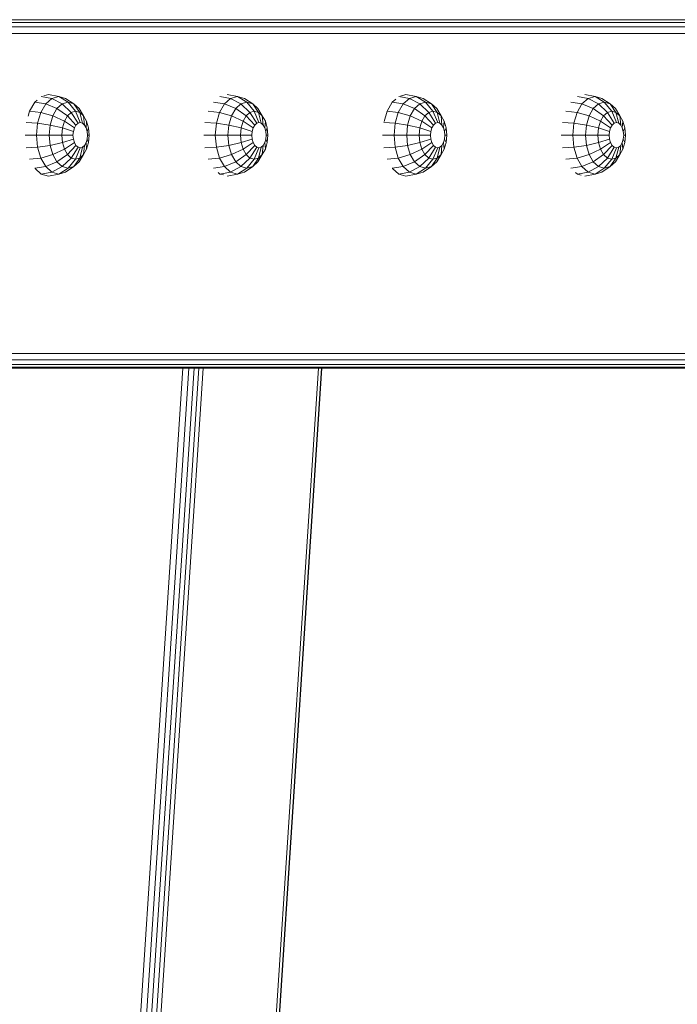
# Model space of a CAD drawing. Units: millimetres. Extents: x 723613 to 737979, y 146207 to 167182.
# Drawn here: x 732197 to 732422, y 163071 to 163409 of the extents above; entities that cross this region are included whole.
import ezdxf

# ---------------------------------------------------------------- set-up
doc = ezdxf.new("R2010")
doc.units = ezdxf.units.MM

msp = doc.modelspace()

# ---------------------------------------------------------------- linework, layer by layer
at = {"color": 0, "linetype": 'Continuous', "lineweight": 0, "extrusion": (0, 1, -2.22045e-16)}
for p, q in [((732532.02, 163408.97), (732060.35, 163408.97)), ((732061.63, 163408.03), (732533.3, 163408.03)), ((732062.39, 163406.47), (732534.07, 163406.47)), ((732062.65, 163404.28), (732534.32, 163404.28)), ((732207.61, 163381.95), (732203.95, 163382.6)), ((732206.43, 163383.28), (732204.83, 163382.84)), ((732209.97, 163382.6), (732206.43, 163383.28)), ((732209.97, 163382.6), (732207.61, 163381.95)), ((732209.97, 163382.6), (732212.33, 163381.95)), ((732213.17, 163380.61), (732209.97, 163382.6)), ((732268.98, 163381.95), (732265.32, 163382.6)), ((732271.34, 163382.6), (732267.8, 163383.28)), ((732271.34, 163382.6), (732268.98, 163381.95)), ((732271.34, 163382.6), (732273.7, 163381.95)), ((732274.54, 163380.61), (732271.34, 163382.6)), ((732330.36, 163381.95), (732326.69, 163382.6)), ((732329.17, 163383.28), (732327.25, 163382.75)), ((732332.72, 163382.6), (732329.17, 163383.28)), ((732332.72, 163382.6), (732330.36, 163381.95)), ((732332.72, 163382.6), (732335.08, 163381.95)), ((732335.91, 163380.61), (732332.72, 163382.6)), ((732391.73, 163381.95), (732388.06, 163382.6)), ((732394.09, 163382.6), (732390.54, 163383.28)), ((732394.09, 163382.6), (732391.73, 163381.95)), ((732394.09, 163382.6), (732396.45, 163381.95)), ((732397.29, 163380.61), (732394.09, 163382.6)), ((732199.93, 163377.51), (732201.71, 163380.61)), ((732201.71, 163380.61), (732202.54, 163381.35)), ((732205.48, 163380.06), (732201.71, 163380.61)), ((732203.79, 163377.11), (732205.48, 163380.06)), ((732205.48, 163380.06), (732207.61, 163381.95)), ((732209.35, 163378.45), (732205.48, 163380.06)), ((732211.16, 163380.06), (732207.61, 163381.95)), ((732209.35, 163378.45), (732211.16, 163380.06)), ((732213.17, 163380.61), (732211.16, 163380.06)), ((732214.25, 163377.11), (732211.16, 163380.06)), ((732215.18, 163380.06), (732212.33, 163381.95)), ((732213.17, 163380.61), (732215.18, 163380.06)), ((732215.7, 163377.51), (732213.17, 163380.61)), ((732215.18, 163380.06), (732216.99, 163378.45)), ((732217.16, 163377.11), (732215.18, 163380.06)), ((732266.85, 163380.06), (732263.08, 163380.61)), ((732265.16, 163377.11), (732266.85, 163380.06)), ((732266.85, 163380.06), (732268.98, 163381.95)), ((732270.72, 163378.45), (732266.85, 163380.06)), ((732272.53, 163380.06), (732268.98, 163381.95)), ((732270.72, 163378.45), (732272.53, 163380.06)), ((732274.54, 163380.61), (732272.53, 163380.06)), ((732275.62, 163377.11), (732272.53, 163380.06)), ((732276.55, 163380.06), (732273.7, 163381.95)), ((732274.54, 163380.61), (732276.55, 163380.06)), ((732277.08, 163377.51), (732274.54, 163380.61)), ((732276.55, 163380.06), (732278.36, 163378.45)), ((732278.54, 163377.11), (732276.55, 163380.06)), ((732322.68, 163377.51), (732324.45, 163380.61)), ((732324.45, 163380.61), (732325.69, 163381.71)), ((732328.23, 163380.06), (732324.45, 163380.61)), ((732326.54, 163377.11), (732328.23, 163380.06)), ((732328.23, 163380.06), (732330.36, 163381.95)), ((732332.09, 163378.45), (732328.23, 163380.06)), ((732333.91, 163380.06), (732330.36, 163381.95)), ((732332.09, 163378.45), (732333.91, 163380.06)), ((732335.91, 163380.61), (732333.91, 163380.06)), ((732336.99, 163377.11), (732333.91, 163380.06)), ((732337.92, 163380.06), (732335.08, 163381.95)), ((732335.91, 163380.61), (732337.92, 163380.06)), ((732338.45, 163377.51), (732335.91, 163380.61)), ((732337.92, 163380.06), (732339.73, 163378.45)), ((732339.91, 163377.11), (732337.92, 163380.06)), ((732389.6, 163380.06), (732385.83, 163380.61)), ((732387.91, 163377.11), (732389.6, 163380.06)), ((732389.6, 163380.06), (732391.73, 163381.95)), ((732393.47, 163378.45), (732389.6, 163380.06)), ((732395.28, 163380.06), (732391.73, 163381.95)), ((732393.47, 163378.45), (732395.28, 163380.06)), ((732397.29, 163380.61), (732395.28, 163380.06)), ((732398.36, 163377.11), (732395.28, 163380.06)), ((732399.29, 163380.06), (732396.45, 163381.95)), ((732397.29, 163380.61), (732399.29, 163380.06)), ((732399.82, 163377.51), (732397.29, 163380.61)), ((732399.29, 163380.06), (732401.1, 163378.45)), ((732401.28, 163377.11), (732399.29, 163380.06)), ((732199.45, 163375.87), (732199.93, 163377.51)), ((732203.79, 163377.11), (732199.93, 163377.51)), ((732202.71, 163373.4), (732203.79, 163377.11)), ((732207.91, 163375.94), (732203.79, 163377.11)), ((732206.99, 163372.78), (732207.91, 163375.94)), ((732207.91, 163375.94), (732209.35, 163378.45)), ((732211.89, 163374.12), (732207.91, 163375.94)), ((732212.93, 163375.94), (732209.35, 163378.45)), ((732211.89, 163374.12), (732212.93, 163375.94)), ((732212.93, 163375.94), (732214.25, 163377.11)), ((732215.88, 163372.78), (732212.93, 163375.94)), ((732215.7, 163377.51), (732214.25, 163377.11)), ((732216.57, 163373.4), (732214.25, 163377.11)), ((732215.7, 163377.51), (732217.16, 163377.11)), ((732217.33, 163373.61), (732215.7, 163377.51)), ((732218.48, 163375.94), (732216.99, 163378.45)), ((732217.16, 163377.11), (732218.48, 163375.94)), ((732218.1, 163373.4), (732217.16, 163377.11)), ((732218.48, 163375.94), (732219.52, 163374.12)), ((732218.79, 163372.78), (732218.48, 163375.94)), ((732265.16, 163377.11), (732261.3, 163377.51)), ((732264.08, 163373.4), (732265.16, 163377.11)), ((732269.28, 163375.94), (732265.16, 163377.11)), ((732268.36, 163372.78), (732269.28, 163375.94)), ((732269.28, 163375.94), (732270.72, 163378.45)), ((732273.26, 163374.12), (732269.28, 163375.94)), ((732274.3, 163375.94), (732270.72, 163378.45)), ((732273.26, 163374.12), (732274.3, 163375.94)), ((732274.3, 163375.94), (732275.62, 163377.11)), ((732277.25, 163372.78), (732274.3, 163375.94)), ((732277.08, 163377.51), (732275.62, 163377.11)), ((732277.94, 163373.4), (732275.62, 163377.11)), ((732277.08, 163377.51), (732278.54, 163377.11)), ((732278.71, 163373.61), (732277.08, 163377.51)), ((732279.85, 163375.94), (732278.36, 163378.45)), ((732278.54, 163377.11), (732279.85, 163375.94)), ((732279.47, 163373.4), (732278.54, 163377.11)), ((732279.85, 163375.94), (732280.9, 163374.12)), ((732280.16, 163372.78), (732279.85, 163375.94)), ((732321.67, 163374.06), (732322.68, 163377.51)), ((732326.54, 163377.11), (732322.68, 163377.51)), ((732325.45, 163373.4), (732326.54, 163377.11)), ((732330.66, 163375.94), (732326.54, 163377.11)), ((732329.73, 163372.78), (732330.66, 163375.94)), ((732330.66, 163375.94), (732332.09, 163378.45)), ((732334.63, 163374.12), (732330.66, 163375.94)), ((732335.68, 163375.94), (732332.09, 163378.45)), ((732334.63, 163374.12), (732335.68, 163375.94)), ((732335.68, 163375.94), (732336.99, 163377.11)), ((732338.62, 163372.78), (732335.68, 163375.94)), ((732338.45, 163377.51), (732336.99, 163377.11)), ((732339.31, 163373.4), (732336.99, 163377.11)), ((732338.45, 163377.51), (732339.91, 163377.11)), ((732340.08, 163373.61), (732338.45, 163377.51)), ((732341.22, 163375.94), (732339.73, 163378.45)), ((732339.91, 163377.11), (732341.22, 163375.94)), ((732340.85, 163373.4), (732339.91, 163377.11)), ((732341.22, 163375.94), (732342.27, 163374.12)), ((732341.54, 163372.78), (732341.22, 163375.94)), ((732387.91, 163377.11), (732384.05, 163377.51)), ((732386.83, 163373.4), (732387.91, 163377.11)), ((732392.03, 163375.94), (732387.91, 163377.11)), ((732391.11, 163372.78), (732392.03, 163375.94)), ((732392.03, 163375.94), (732393.47, 163378.45)), ((732396, 163374.12), (732392.03, 163375.94)), ((732397.05, 163375.94), (732393.47, 163378.45)), ((732396, 163374.12), (732397.05, 163375.94)), ((732397.05, 163375.94), (732398.36, 163377.11)), ((732399.99, 163372.78), (732397.05, 163375.94)), ((732399.82, 163377.51), (732398.36, 163377.11)), ((732400.68, 163373.4), (732398.36, 163377.11)), ((732399.82, 163377.51), (732401.28, 163377.11)), ((732401.45, 163373.61), (732399.82, 163377.51)), ((732402.6, 163375.94), (732401.1, 163378.45)), ((732401.28, 163377.11), (732402.6, 163375.94)), ((732402.22, 163373.4), (732401.28, 163377.11)), ((732402.6, 163375.94), (732403.64, 163374.12)), ((732402.91, 163372.78), (732402.6, 163375.94)), ((732202.71, 163373.4), (732198.79, 163373.61)), ((732202.33, 163369.28), (732202.71, 163373.4)), ((732206.99, 163372.78), (732202.71, 163373.4)), ((732206.67, 163369.28), (732206.99, 163372.78)), ((732211.22, 163371.83), (732206.99, 163372.78)), ((732211.22, 163371.83), (732211.89, 163374.12)), ((732215.33, 163371.83), (732211.89, 163374.12)), ((732215.33, 163371.83), (732215.88, 163372.78)), ((732215.88, 163372.78), (732216.57, 163373.4)), ((732217.33, 163373.61), (732216.57, 163373.4)), ((732217.33, 163373.61), (732218.1, 163373.4)), ((732218.1, 163373.4), (732218.79, 163372.78)), ((732218.79, 163372.78), (732219.34, 163371.83)), ((732219.34, 163371.83), (732219.52, 163374.12)), ((732219.52, 163374.12), (732220.19, 163371.83)), ((732264.08, 163373.4), (732260.16, 163373.61)), ((732263.71, 163369.28), (732264.08, 163373.4)), ((732268.36, 163372.78), (732264.08, 163373.4)), ((732268.04, 163369.28), (732268.36, 163372.78)), ((732272.59, 163371.83), (732268.36, 163372.78)), ((732272.59, 163371.83), (732273.26, 163374.12)), ((732276.7, 163371.83), (732273.26, 163374.12)), ((732276.7, 163371.83), (732277.25, 163372.78)), ((732277.25, 163372.78), (732277.94, 163373.4)), ((732278.71, 163373.61), (732277.94, 163373.4)), ((732278.71, 163373.61), (732279.47, 163373.4)), ((732279.47, 163373.4), (732280.16, 163372.78)), ((732280.16, 163372.78), (732280.71, 163371.83)), ((732280.71, 163371.83), (732280.9, 163374.12)), ((732280.9, 163374.12), (732281.57, 163371.83)), ((732325.45, 163373.4), (732321.54, 163373.61)), ((732325.08, 163369.28), (732325.45, 163373.4)), ((732329.73, 163372.78), (732325.45, 163373.4)), ((732329.42, 163369.28), (732329.73, 163372.78)), ((732333.96, 163371.83), (732329.73, 163372.78)), ((732333.96, 163371.83), (732334.63, 163374.12)), ((732338.07, 163371.83), (732334.63, 163374.12)), ((732338.07, 163371.83), (732338.62, 163372.78)), ((732338.62, 163372.78), (732339.31, 163373.4)), ((732340.08, 163373.61), (732339.31, 163373.4)), ((732340.08, 163373.61), (732340.85, 163373.4)), ((732340.85, 163373.4), (732341.54, 163372.78)), ((732341.54, 163372.78), (732342.09, 163371.83)), ((732342.09, 163371.83), (732342.27, 163374.12)), ((732342.27, 163374.12), (732342.94, 163371.83)), ((732386.83, 163373.4), (732382.91, 163373.61)), ((732386.45, 163369.28), (732386.83, 163373.4)), ((732391.11, 163372.78), (732386.83, 163373.4)), ((732390.79, 163369.28), (732391.11, 163372.78)), ((732395.33, 163371.83), (732391.11, 163372.78)), ((732395.33, 163371.83), (732396, 163374.12)), ((732399.44, 163371.83), (732396, 163374.12)), ((732399.44, 163371.83), (732399.99, 163372.78)), ((732399.99, 163372.78), (732400.68, 163373.4)), ((732401.45, 163373.61), (732400.68, 163373.4)), ((732401.45, 163373.61), (732402.22, 163373.4)), ((732402.22, 163373.4), (732402.91, 163372.78)), ((732402.91, 163372.78), (732403.46, 163371.83)), ((732403.46, 163371.83), (732403.64, 163374.12)), ((732403.64, 163374.12), (732404.31, 163371.83)), ((732202.33, 163369.28), (732198.4, 163369.28)), ((732202.71, 163365.17), (732202.33, 163369.28)), ((732206.67, 163369.28), (732202.33, 163369.28)), ((732206.99, 163365.78), (732206.67, 163369.28)), ((732210.98, 163369.28), (732206.67, 163369.28)), ((732210.98, 163369.28), (732211.22, 163371.83)), ((732211.22, 163366.74), (732210.98, 163369.28)), ((732214.85, 163369.28), (732210.98, 163369.28)), ((732214.97, 163370.62), (732211.22, 163371.83)), ((732214.85, 163369.28), (732214.97, 163370.62)), ((732214.97, 163367.95), (732214.85, 163369.28)), ((732214.97, 163370.62), (732215.33, 163371.83)), ((732219.34, 163371.83), (732219.69, 163370.62)), ((732219.69, 163370.62), (732220.19, 163371.83)), ((732219.69, 163370.62), (732219.82, 163369.28)), ((732219.82, 163369.28), (732219.69, 163367.95)), ((732219.82, 163369.28), (732220.42, 163369.28)), ((732220.19, 163371.83), (732220.42, 163369.28)), ((732220.42, 163369.28), (732220.19, 163366.74)), ((732263.71, 163369.28), (732259.77, 163369.28)), ((732264.08, 163365.17), (732263.71, 163369.28)), ((732268.04, 163369.28), (732263.71, 163369.28)), ((732268.36, 163365.78), (732268.04, 163369.28)), ((732272.36, 163369.28), (732268.04, 163369.28)), ((732272.36, 163369.28), (732272.59, 163371.83)), ((732272.59, 163366.74), (732272.36, 163369.28)), ((732276.23, 163369.28), (732272.36, 163369.28)), ((732276.35, 163370.62), (732272.59, 163371.83)), ((732276.23, 163369.28), (732276.35, 163370.62)), ((732276.35, 163367.95), (732276.23, 163369.28)), ((732276.35, 163370.62), (732276.7, 163371.83)), ((732280.71, 163371.83), (732281.07, 163370.62)), ((732281.07, 163370.62), (732281.57, 163371.83)), ((732281.07, 163370.62), (732281.19, 163369.28)), ((732281.19, 163369.28), (732281.07, 163367.95)), ((732281.19, 163369.28), (732281.8, 163369.28)), ((732281.57, 163371.83), (732281.8, 163369.28)), ((732281.8, 163369.28), (732281.57, 163366.74)), ((732325.08, 163369.28), (732321.14, 163369.28)), ((732325.45, 163365.17), (732325.08, 163369.28)), ((732329.42, 163369.28), (732325.08, 163369.28)), ((732329.73, 163365.78), (732329.42, 163369.28)), ((732333.73, 163369.28), (732329.42, 163369.28)), ((732333.73, 163369.28), (732333.96, 163371.83)), ((732333.96, 163366.74), (732333.73, 163369.28)), ((732337.6, 163369.28), (732333.73, 163369.28)), ((732337.72, 163370.62), (732333.96, 163371.83)), ((732337.6, 163369.28), (732337.72, 163370.62)), ((732337.72, 163367.95), (732337.6, 163369.28)), ((732337.72, 163370.62), (732338.07, 163371.83)), ((732342.09, 163371.83), (732342.44, 163370.62)), ((732342.44, 163370.62), (732342.94, 163371.83)), ((732342.44, 163370.62), (732342.56, 163369.28)), ((732342.56, 163369.28), (732342.44, 163367.95)), ((732342.56, 163369.28), (732343.17, 163369.28)), ((732342.94, 163371.83), (732343.17, 163369.28)), ((732343.17, 163369.28), (732342.94, 163366.74)), ((732386.45, 163369.28), (732382.51, 163369.28)), ((732386.83, 163365.17), (732386.45, 163369.28)), ((732390.79, 163369.28), (732386.45, 163369.28)), ((732391.11, 163365.78), (732390.79, 163369.28)), ((732395.1, 163369.28), (732390.79, 163369.28)), ((732395.1, 163369.28), (732395.33, 163371.83)), ((732395.33, 163366.74), (732395.1, 163369.28)), ((732398.97, 163369.28), (732395.1, 163369.28)), ((732399.09, 163370.62), (732395.33, 163371.83)), ((732398.97, 163369.28), (732399.09, 163370.62)), ((732399.09, 163367.95), (732398.97, 163369.28)), ((732399.09, 163370.62), (732399.44, 163371.83)), ((732403.46, 163371.83), (732403.81, 163370.62)), ((732403.81, 163370.62), (732404.31, 163371.83)), ((732403.81, 163370.62), (732403.93, 163369.28)), ((732403.93, 163369.28), (732403.81, 163367.95)), ((732403.93, 163369.28), (732404.54, 163369.28)), ((732404.31, 163371.83), (732404.54, 163369.28)), ((732404.54, 163369.28), (732404.31, 163366.74)), ((732202.71, 163365.17), (732198.79, 163364.96)), ((732206.99, 163365.78), (732202.71, 163365.17)), ((732203.79, 163361.46), (732202.71, 163365.17)), ((732211.22, 163366.74), (732206.99, 163365.78)), ((732207.91, 163362.63), (732206.99, 163365.78)), ((732214.97, 163367.95), (732211.22, 163366.74)), ((732211.89, 163364.45), (732211.22, 163366.74)), ((732215.33, 163366.74), (732211.89, 163364.45)), ((732215.88, 163365.78), (732212.93, 163362.63)), ((732216.57, 163365.17), (732214.25, 163361.46)), ((732215.33, 163366.74), (732214.97, 163367.95)), ((732215.88, 163365.78), (732215.33, 163366.74)), ((732216.57, 163365.17), (732215.88, 163365.78)), ((732217.33, 163364.96), (732216.57, 163365.17)), ((732218.1, 163365.17), (732217.16, 163361.46)), ((732218.1, 163365.17), (732217.33, 163364.96)), ((732218.79, 163365.78), (732218.1, 163365.17)), ((732218.79, 163365.78), (732218.48, 163362.63)), ((732219.34, 163366.74), (732218.79, 163365.78)), ((732219.69, 163367.95), (732219.34, 163366.74)), ((732219.34, 163366.74), (732219.52, 163364.45)), ((732220.19, 163366.74), (732219.52, 163364.45)), ((732219.69, 163367.95), (732220.19, 163366.74)), ((732264.08, 163365.17), (732260.16, 163364.96)), ((732268.36, 163365.78), (732264.08, 163365.17)), ((732265.16, 163361.46), (732264.08, 163365.17)), ((732272.59, 163366.74), (732268.36, 163365.78)), ((732269.28, 163362.63), (732268.36, 163365.78)), ((732276.35, 163367.95), (732272.59, 163366.74)), ((732273.26, 163364.45), (732272.59, 163366.74)), ((732276.7, 163366.74), (732273.26, 163364.45)), ((732277.25, 163365.78), (732274.3, 163362.63)), ((732277.94, 163365.17), (732275.62, 163361.46)), ((732276.7, 163366.74), (732276.35, 163367.95)), ((732277.25, 163365.78), (732276.7, 163366.74)), ((732277.94, 163365.17), (732277.25, 163365.78)), ((732278.71, 163364.96), (732277.94, 163365.17)), ((732279.47, 163365.17), (732278.54, 163361.46)), ((732279.47, 163365.17), (732278.71, 163364.96)), ((732280.16, 163365.78), (732279.47, 163365.17)), ((732280.16, 163365.78), (732279.85, 163362.63)), ((732280.71, 163366.74), (732280.16, 163365.78)), ((732281.07, 163367.95), (732280.71, 163366.74)), ((732280.71, 163366.74), (732280.9, 163364.45)), ((732281.57, 163366.74), (732280.9, 163364.45)), ((732281.07, 163367.95), (732281.57, 163366.74)), ((732325.45, 163365.17), (732321.54, 163364.96)), ((732329.73, 163365.78), (732325.45, 163365.17)), ((732326.54, 163361.46), (732325.45, 163365.17)), ((732333.96, 163366.74), (732329.73, 163365.78)), ((732330.66, 163362.63), (732329.73, 163365.78)), ((732337.72, 163367.95), (732333.96, 163366.74)), ((732334.63, 163364.45), (732333.96, 163366.74)), ((732338.07, 163366.74), (732334.63, 163364.45)), ((732338.62, 163365.78), (732335.68, 163362.63)), ((732339.31, 163365.17), (732336.99, 163361.46)), ((732338.07, 163366.74), (732337.72, 163367.95)), ((732338.62, 163365.78), (732338.07, 163366.74)), ((732339.31, 163365.17), (732338.62, 163365.78)), ((732340.08, 163364.96), (732339.31, 163365.17)), ((732340.85, 163365.17), (732339.91, 163361.46)), ((732340.85, 163365.17), (732340.08, 163364.96)), ((732341.54, 163365.78), (732340.85, 163365.17)), ((732341.54, 163365.78), (732341.22, 163362.63)), ((732342.09, 163366.74), (732341.54, 163365.78)), ((732342.44, 163367.95), (732342.09, 163366.74)), ((732342.09, 163366.74), (732342.27, 163364.45)), ((732342.94, 163366.74), (732342.27, 163364.45)), ((732342.44, 163367.95), (732342.94, 163366.74)), ((732386.83, 163365.17), (732382.91, 163364.96)), ((732391.11, 163365.78), (732386.83, 163365.17)), ((732387.91, 163361.46), (732386.83, 163365.17)), ((732395.33, 163366.74), (732391.11, 163365.78)), ((732392.03, 163362.63), (732391.11, 163365.78)), ((732399.09, 163367.95), (732395.33, 163366.74)), ((732396, 163364.45), (732395.33, 163366.74)), ((732399.44, 163366.74), (732396, 163364.45)), ((732399.99, 163365.78), (732397.05, 163362.63)), ((732400.68, 163365.17), (732398.36, 163361.46)), ((732399.44, 163366.74), (732399.09, 163367.95)), ((732399.99, 163365.78), (732399.44, 163366.74)), ((732400.68, 163365.17), (732399.99, 163365.78)), ((732401.45, 163364.96), (732400.68, 163365.17)), ((732402.22, 163365.17), (732401.28, 163361.46)), ((732402.22, 163365.17), (732401.45, 163364.96)), ((732402.91, 163365.78), (732402.22, 163365.17)), ((732402.91, 163365.78), (732402.6, 163362.63)), ((732403.46, 163366.74), (732402.91, 163365.78)), ((732403.81, 163367.95), (732403.46, 163366.74)), ((732403.46, 163366.74), (732403.64, 163364.45)), ((732404.31, 163366.74), (732403.64, 163364.45)), ((732403.81, 163367.95), (732404.31, 163366.74)), ((732207.91, 163362.63), (732203.79, 163361.46)), ((732211.89, 163364.45), (732207.91, 163362.63)), ((732209.35, 163360.12), (732207.91, 163362.63)), ((732212.93, 163362.63), (732209.35, 163360.12)), ((732212.93, 163362.63), (732211.89, 163364.45)), ((732214.25, 163361.46), (732212.93, 163362.63)), ((732217.33, 163364.96), (732215.7, 163361.05)), ((732218.48, 163362.63), (732216.99, 163360.12)), ((732218.48, 163362.63), (732217.16, 163361.46)), ((732219.52, 163364.45), (732218.48, 163362.63)), ((732269.28, 163362.63), (732265.16, 163361.46)), ((732273.26, 163364.45), (732269.28, 163362.63)), ((732270.72, 163360.12), (732269.28, 163362.63)), ((732274.3, 163362.63), (732270.72, 163360.12)), ((732274.3, 163362.63), (732273.26, 163364.45)), ((732275.62, 163361.46), (732274.3, 163362.63)), ((732278.71, 163364.96), (732277.08, 163361.05)), ((732279.85, 163362.63), (732278.36, 163360.12)), ((732279.85, 163362.63), (732278.54, 163361.46)), ((732280.9, 163364.45), (732279.85, 163362.63)), ((732330.66, 163362.63), (732326.54, 163361.46)), ((732334.63, 163364.45), (732330.66, 163362.63)), ((732332.09, 163360.12), (732330.66, 163362.63)), ((732335.68, 163362.63), (732332.09, 163360.12)), ((732335.68, 163362.63), (732334.63, 163364.45)), ((732336.99, 163361.46), (732335.68, 163362.63)), ((732340.08, 163364.96), (732338.45, 163361.05)), ((732341.22, 163362.63), (732339.73, 163360.12)), ((732341.22, 163362.63), (732339.91, 163361.46)), ((732342.27, 163364.45), (732341.22, 163362.63)), ((732392.03, 163362.63), (732387.91, 163361.46)), ((732396, 163364.45), (732392.03, 163362.63)), ((732393.47, 163360.12), (732392.03, 163362.63)), ((732397.05, 163362.63), (732393.47, 163360.12)), ((732397.05, 163362.63), (732396, 163364.45)), ((732398.36, 163361.46), (732397.05, 163362.63)), ((732401.45, 163364.96), (732399.82, 163361.05)), ((732402.6, 163362.63), (732401.1, 163360.12)), ((732402.6, 163362.63), (732401.28, 163361.46)), ((732403.64, 163364.45), (732402.6, 163362.63)), ((732203.79, 163361.46), (732199.93, 163361.05)), ((732205.48, 163358.51), (732201.71, 163357.96)), ((732205.48, 163358.51), (732203.79, 163361.46)), ((732209.35, 163360.12), (732205.48, 163358.51)), ((732207.61, 163356.62), (732205.48, 163358.51)), ((732211.16, 163358.51), (732207.61, 163356.62)), ((732211.16, 163358.51), (732209.35, 163360.12)), ((732214.25, 163361.46), (732211.16, 163358.51)), ((732213.17, 163357.96), (732211.16, 163358.51)), ((732215.18, 163358.51), (732212.33, 163356.62)), ((732215.7, 163361.05), (732213.17, 163357.96)), ((732215.18, 163358.51), (732213.17, 163357.96)), ((732215.7, 163361.05), (732214.25, 163361.46)), ((732217.16, 163361.46), (732215.18, 163358.51)), ((732216.99, 163360.12), (732215.18, 163358.51)), ((732217.16, 163361.46), (732215.7, 163361.05)), ((732265.16, 163361.46), (732261.3, 163361.05)), ((732266.85, 163358.51), (732263.08, 163357.96)), ((732266.85, 163358.51), (732265.16, 163361.46)), ((732270.72, 163360.12), (732266.85, 163358.51)), ((732268.98, 163356.62), (732266.85, 163358.51)), ((732272.53, 163358.51), (732268.98, 163356.62)), ((732272.53, 163358.51), (732270.72, 163360.12)), ((732275.62, 163361.46), (732272.53, 163358.51)), ((732274.54, 163357.96), (732272.53, 163358.51)), ((732276.55, 163358.51), (732273.7, 163356.62)), ((732277.08, 163361.05), (732274.54, 163357.96)), ((732276.55, 163358.51), (732274.54, 163357.96)), ((732277.08, 163361.05), (732275.62, 163361.46)), ((732278.54, 163361.46), (732276.55, 163358.51)), ((732278.36, 163360.12), (732276.55, 163358.51)), ((732278.54, 163361.46), (732277.08, 163361.05)), ((732326.54, 163361.46), (732322.68, 163361.05)), ((732328.23, 163358.51), (732324.45, 163357.96)), ((732328.23, 163358.51), (732326.54, 163361.46)), ((732332.09, 163360.12), (732328.23, 163358.51)), ((732330.36, 163356.62), (732328.23, 163358.51)), ((732333.91, 163358.51), (732330.36, 163356.62)), ((732333.91, 163358.51), (732332.09, 163360.12)), ((732336.99, 163361.46), (732333.91, 163358.51)), ((732335.91, 163357.96), (732333.91, 163358.51)), ((732337.92, 163358.51), (732335.08, 163356.62)), ((732338.45, 163361.05), (732335.91, 163357.96)), ((732337.92, 163358.51), (732335.91, 163357.96)), ((732338.45, 163361.05), (732336.99, 163361.46)), ((732339.91, 163361.46), (732337.92, 163358.51)), ((732339.73, 163360.12), (732337.92, 163358.51)), ((732339.91, 163361.46), (732338.45, 163361.05)), ((732387.91, 163361.46), (732384.05, 163361.05)), ((732389.6, 163358.51), (732385.83, 163357.96)), ((732389.6, 163358.51), (732387.91, 163361.46)), ((732393.47, 163360.12), (732389.6, 163358.51)), ((732391.73, 163356.62), (732389.6, 163358.51)), ((732395.28, 163358.51), (732391.73, 163356.62)), ((732395.28, 163358.51), (732393.47, 163360.12)), ((732398.36, 163361.46), (732395.28, 163358.51)), ((732397.29, 163357.96), (732395.28, 163358.51)), ((732399.29, 163358.51), (732396.45, 163356.62)), ((732399.82, 163361.05), (732397.29, 163357.96)), ((732399.29, 163358.51), (732397.29, 163357.96)), ((732399.82, 163361.05), (732398.36, 163361.46)), ((732401.28, 163361.46), (732399.29, 163358.51)), ((732401.1, 163360.12), (732399.29, 163358.51)), ((732401.28, 163361.46), (732399.82, 163361.05)), ((732203.95, 163355.97), (732201.82, 163357.86)), ((732207.61, 163356.62), (732203.95, 163355.97)), ((732206.43, 163355.28), (732203.95, 163355.97)), ((732209.97, 163355.97), (732206.43, 163355.28)), ((732209.97, 163355.97), (732207.61, 163356.62)), ((732213.17, 163357.96), (732209.97, 163355.97)), ((732212.33, 163356.62), (732209.97, 163355.97)), ((732265.32, 163355.97), (732264.7, 163356.52)), ((732268.98, 163356.62), (732265.32, 163355.97)), ((732266.5, 163355.64), (732265.32, 163355.97)), ((732271.34, 163355.97), (732267.8, 163355.28)), ((732271.34, 163355.97), (732268.98, 163356.62)), ((732274.54, 163357.96), (732271.34, 163355.97)), ((732273.7, 163356.62), (732271.34, 163355.97)), ((732326.69, 163355.97), (732324.52, 163357.9)), ((732330.36, 163356.62), (732326.69, 163355.97)), ((732329.17, 163355.28), (732326.69, 163355.97)), ((732332.72, 163355.97), (732329.17, 163355.28)), ((732332.72, 163355.97), (732330.36, 163356.62)), ((732335.91, 163357.96), (732332.72, 163355.97)), ((732335.08, 163356.62), (732332.72, 163355.97)), ((732388.06, 163355.97), (732387.44, 163356.53)), ((732391.73, 163356.62), (732388.06, 163355.97)), ((732389.33, 163355.62), (732388.06, 163355.97)), ((732394.09, 163355.97), (732390.54, 163355.28)), ((732394.09, 163355.97), (732391.73, 163356.62)), ((732397.29, 163357.96), (732394.09, 163355.97)), ((732396.45, 163356.62), (732394.09, 163355.97)), ((732534.32, 163294.28), (732062.65, 163294.28)), ((732534.07, 163292.1), (732062.39, 163292.1)), ((732526.13, 163289.28), (732054.46, 163289.28)), ((732058.55, 163289.28), (732530.23, 163289.28)), ((732060.35, 163289.6), (732532.02, 163289.6)), ((732533.3, 163290.53), (732061.63, 163290.53)), ((732221.11, 162808.06), (732252.61, 163289.28)), ((732223.1, 162808.09), (732254.6, 163289.28)), ((732224.93, 162808.17), (732256.42, 163289.28)), ((732226.59, 162808.31), (732258.08, 163289.28)), ((732228.1, 162808.5), (732259.57, 163289.28)), ((732268.1, 162814.6), (732299.17, 163289.28)), ((732269.09, 162814.79), (732300.15, 163289.28)), ((732269.21, 162814.92), (732300.26, 163289.28)), ((732300.26, 163289.28), (732360.3, 163289.28)), ((732360.3, 163289.28), (732360.3, 163289.28)), ((732362.52, 163289.28), (732360.3, 163289.28)), ((732360.3, 163289.28), (732360.3, 163289.28)), ((732362.52, 163289.28), (732362.52, 163289.28)), ((732369.64, 163289.28), (732408.21, 163289.28)), ((732369.64, 163289.28), (732369.64, 163289.28)), ((732369.64, 163289.28), (732369.64, 163289.28))]:
    msp.add_line(p, q, dxfattribs=at)

doc.saveas('drawing.dxf')
